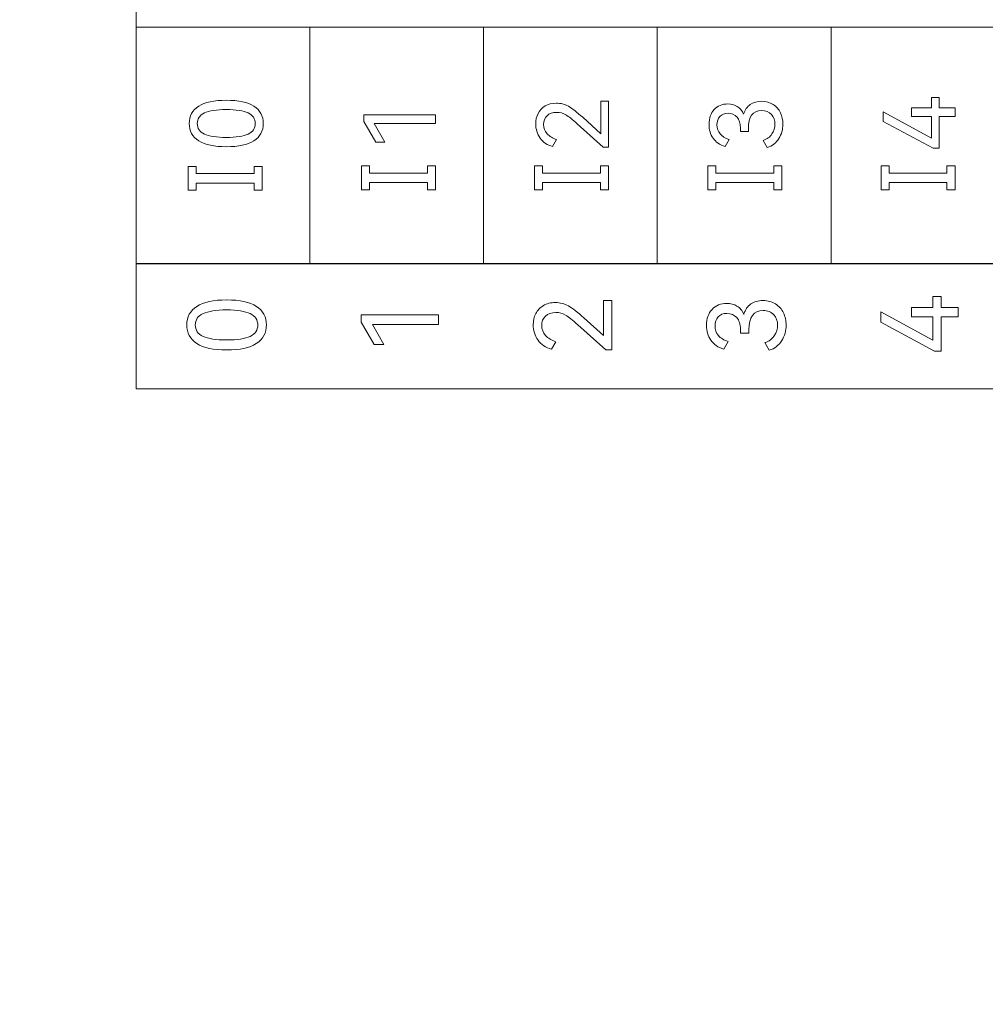
# Model space of a CAD drawing. Units: millimetres. Extents: x 0 to 427, y 0 to 299.
# Drawn here: x 121 to 144, y 140 to 163 of the extents above; entities that cross this region are included whole.
import ezdxf

# ---------------------------------------------------------------- set-up
doc = ezdxf.new("R2010")
doc.units = ezdxf.units.MM
doc.header["$LTSCALE"] = 23.1
doc.header["$MEASUREMENT"] = 0
doc.header["$PDSIZE"] = -5
doc.layers.add('IQC尺寸', color=3, linetype='Continuous', lineweight=18)
doc.layers.add('layer 1', color=7, linetype='Continuous')
doc.dimstyles.new('+-0.05', dxfattribs={"dimtxt": 2, "dimasz": 2, "dimexe": 1.25, "dimexo": 0.625, "dimtad": 1, "dimdsep": 46, "dimtxsty": 'Standard', "dimcen": 1.5, "dimdle": 4, "dimadec": 0, "dimazin": 0, "dimtol": 1, "dimtp": 0.05, "dimtm": 0.05, "dimtfac": 1, "dimtmove": 0, "dimatfit": 3, "dimfxl": 1, "dimtolj": 1, "dimarcsym": 0})

# ---------------------------------------------------------------- blocks, each defined once
blk = doc.blocks.new('*D34')
at = {"layer": 'Defpoints', "color": 0}
for p in [(195.088, 174.065), (89.1, 120.365), (195.088, 100.37)]:
    blk.add_point(p, dxfattribs=at)
at = {"layer": 'IQC尺寸', "color": 0, "lineweight": -2}
for p, q in [((195.088, 173.44), (195.088, 99.12)), ((89.1, 119.74), (89.1, 99.12)), ((91.1, 100.37), (193.088, 100.37))]:
    blk.add_line(p, q, dxfattribs=at)
at = {"layer": 'IQC尺寸', "color": 0}
for points in [[(91.1, 100.703), (91.1, 100.037), (89.1, 100.37)], [(193.088, 100.037), (193.088, 100.703), (195.088, 100.37)]]:
    blk.add_solid(points, dxfattribs=at)
at = {"layer": 'IQC尺寸', "color": 0, "insert": (142.094, 102.025), "char_height": 2, "attachment_point": 5}
blk.add_mtext('\\A1;105.99%%p0.2', dxfattribs=at)

msp = doc.modelspace()

# ---------------------------------------------------------------- linework, layer by layer
at = {"layer": 'layer 1', "lineweight": 9}
for points, knots in [([(124.119, 162.851), (124.119, 162.851), (124.119, 165.782), (124.119, 165.782), (124.119, 165.782), (124.119, 165.782), (160.752, 165.782), (160.752, 165.782), (160.752, 165.782), (160.752, 165.782), (160.752, 162.851), (160.752, 162.851), (160.752, 162.851), (160.752, 162.851), (124.119, 162.851), (124.119, 162.851)], [0, 0, 0, 0, 0.25, 0.25, 0.25, 0.25, 0.5, 0.5, 0.5, 0.5, 0.75, 0.75, 0.75, 0.75, 1, 1, 1, 1]), ([(160.752, 162.851), (160.752, 162.851), (156.681, 162.851), (156.681, 162.851), (156.681, 162.851), (156.681, 162.851), (152.611, 162.851), (152.611, 162.851), (152.611, 162.851), (152.611, 162.851), (148.541, 162.851), (148.541, 162.851), (148.541, 162.851), (148.541, 162.851), (144.47, 162.851), (144.47, 162.851), (144.47, 162.851), (144.47, 162.851), (140.4, 162.851), (140.4, 162.851), (140.4, 162.851), (140.4, 162.851), (136.33, 162.851), (136.33, 162.851), (136.33, 162.851), (136.33, 162.851), (132.259, 162.851), (132.259, 162.851), (132.259, 162.851), (132.259, 162.851), (128.189, 162.851), (128.189, 162.851), (128.189, 162.851), (128.189, 162.851), (124.119, 162.851), (124.119, 162.851)], [0, 0, 0, 0, 0.111111, 0.111111, 0.111111, 0.111111, 0.222222, 0.222222, 0.222222, 0.222222, 0.333333, 0.333333, 0.333333, 0.333333, 0.444444, 0.444444, 0.444444, 0.444444, 0.555556, 0.555556, 0.555556, 0.555556, 0.666667, 0.666667, 0.666667, 0.666667, 0.777778, 0.777778, 0.777778, 0.777778, 0.888889, 0.888889, 0.888889, 0.888889, 1, 1, 1, 1]), ([(126.236, 161.141), (126.52, 161.141), (126.736, 161.094), (126.882, 161), (126.882, 161), (127.028, 160.906), (127.101, 160.771), (127.101, 160.596), (127.101, 160.596), (127.101, 160.421), (127.027, 160.287), (126.88, 160.193), (126.88, 160.193), (126.734, 160.099), (126.519, 160.052), (126.236, 160.052), (126.236, 160.052), (125.952, 160.052), (125.736, 160.099), (125.588, 160.193), (125.588, 160.193), (125.441, 160.287), (125.367, 160.421), (125.367, 160.596), (125.367, 160.596), (125.367, 160.771), (125.44, 160.906), (125.587, 161), (125.587, 161), (125.734, 161.094), (125.95, 161.141), (126.236, 161.141)], [0, 0, 0, 0, 0.125, 0.125, 0.125, 0.125, 0.25, 0.25, 0.25, 0.25, 0.375, 0.375, 0.375, 0.375, 0.5, 0.5, 0.5, 0.5, 0.625, 0.625, 0.625, 0.625, 0.75, 0.75, 0.75, 0.75, 0.875, 0.875, 0.875, 0.875, 1, 1, 1, 1]), ([(135.009, 160.357), (135.009, 160.357), (135.009, 161.116), (135.009, 161.116), (135.009, 161.116), (135.009, 161.116), (135.19, 161.116), (135.19, 161.116), (135.19, 161.116), (135.19, 161.116), (135.19, 160.045), (135.19, 160.045), (135.19, 160.045), (135.19, 160.045), (135.06, 160.045), (135.06, 160.045), (135.06, 160.045), (135.06, 160.045), (134.454, 160.588), (134.454, 160.588), (134.454, 160.588), (134.341, 160.691), (134.252, 160.761), (134.187, 160.799), (134.187, 160.799), (134.122, 160.838), (134.051, 160.857), (133.975, 160.857), (133.975, 160.857), (133.877, 160.857), (133.801, 160.83), (133.748, 160.776), (133.748, 160.776), (133.694, 160.723), (133.668, 160.656), (133.668, 160.575), (133.668, 160.575), (133.668, 160.492), (133.696, 160.419), (133.751, 160.357), (133.751, 160.357), (133.807, 160.294), (133.881, 160.249), (133.973, 160.221), (133.973, 160.221), (133.973, 160.221), (133.879, 160.056), (133.879, 160.056), (133.879, 160.056), (133.753, 160.09), (133.656, 160.157), (133.586, 160.256), (133.586, 160.256), (133.517, 160.355), (133.482, 160.466), (133.482, 160.588), (133.482, 160.588), (133.482, 160.677), (133.501, 160.758), (133.538, 160.831), (133.538, 160.831), (133.576, 160.905), (133.631, 160.963), (133.703, 161.007), (133.703, 161.007), (133.776, 161.05), (133.863, 161.072), (133.966, 161.072), (133.966, 161.072), (134.065, 161.072), (134.159, 161.048), (134.248, 160.999), (134.248, 160.999), (134.337, 160.95), (134.448, 160.864), (134.583, 160.742), (134.583, 160.742), (134.583, 160.742), (135.009, 160.357), (135.009, 160.357)], [0, 0, 0, 0, 0.05, 0.05, 0.05, 0.05, 0.1, 0.1, 0.1, 0.1, 0.15, 0.15, 0.15, 0.15, 0.2, 0.2, 0.2, 0.2, 0.25, 0.25, 0.25, 0.25, 0.3, 0.3, 0.3, 0.3, 0.35, 0.35, 0.35, 0.35, 0.4, 0.4, 0.4, 0.4, 0.45, 0.45, 0.45, 0.45, 0.5, 0.5, 0.5, 0.5, 0.55, 0.55, 0.55, 0.55, 0.6, 0.6, 0.6, 0.6, 0.65, 0.65, 0.65, 0.65, 0.7, 0.7, 0.7, 0.7, 0.75, 0.75, 0.75, 0.75, 0.8, 0.8, 0.8, 0.8, 0.85, 0.85, 0.85, 0.85, 0.9, 0.9, 0.9, 0.9, 0.95, 0.95, 0.95, 0.95, 1, 1, 1, 1]), ([(138.351, 160.815), (138.383, 160.916), (138.435, 160.992), (138.507, 161.041), (138.507, 161.041), (138.579, 161.091), (138.668, 161.116), (138.773, 161.116), (138.773, 161.116), (138.877, 161.116), (138.967, 161.091), (139.043, 161.042), (139.043, 161.042), (139.118, 160.993), (139.176, 160.929), (139.215, 160.847), (139.215, 160.847), (139.253, 160.766), (139.273, 160.678), (139.273, 160.581), (139.273, 160.581), (139.273, 160.459), (139.242, 160.346), (139.179, 160.243), (139.179, 160.243), (139.116, 160.14), (139.025, 160.071), (138.904, 160.036), (138.904, 160.036), (138.904, 160.036), (138.81, 160.201), (138.81, 160.201), (138.81, 160.201), (138.901, 160.23), (138.971, 160.28), (139.017, 160.351), (139.017, 160.351), (139.064, 160.422), (139.087, 160.499), (139.087, 160.581), (139.087, 160.581), (139.087, 160.672), (139.059, 160.747), (139.004, 160.807), (139.004, 160.807), (138.948, 160.868), (138.87, 160.898), (138.771, 160.898), (138.771, 160.898), (138.566, 160.898), (138.464, 160.758), (138.464, 160.478), (138.464, 160.478), (138.464, 160.478), (138.464, 160.407), (138.464, 160.407), (138.464, 160.407), (138.464, 160.407), (138.28, 160.41), (138.28, 160.41), (138.28, 160.41), (138.28, 160.41), (138.28, 160.49), (138.28, 160.49), (138.28, 160.49), (138.28, 160.603), (138.253, 160.689), (138.198, 160.748), (138.198, 160.748), (138.143, 160.807), (138.072, 160.836), (137.987, 160.836), (137.987, 160.836), (137.906, 160.836), (137.842, 160.811), (137.796, 160.76), (137.796, 160.76), (137.75, 160.71), (137.728, 160.645), (137.728, 160.565), (137.728, 160.565), (137.728, 160.483), (137.752, 160.413), (137.801, 160.356), (137.801, 160.356), (137.85, 160.298), (137.92, 160.254), (138.012, 160.224), (138.012, 160.224), (138.012, 160.224), (137.918, 160.059), (137.918, 160.059), (137.918, 160.059), (137.794, 160.095), (137.7, 160.16), (137.637, 160.252), (137.637, 160.252), (137.574, 160.345), (137.542, 160.453), (137.542, 160.577), (137.542, 160.577), (137.542, 160.721), (137.582, 160.836), (137.663, 160.923), (137.663, 160.923), (137.744, 161.01), (137.851, 161.054), (137.982, 161.054), (137.982, 161.054), (138.066, 161.054), (138.14, 161.034), (138.204, 160.995), (138.204, 160.995), (138.269, 160.956), (138.318, 160.896), (138.351, 160.815)], [0, 0, 0, 0, 0.034483, 0.034483, 0.034483, 0.034483, 0.068966, 0.068966, 0.068966, 0.068966, 0.103448, 0.103448, 0.103448, 0.103448, 0.137931, 0.137931, 0.137931, 0.137931, 0.172414, 0.172414, 0.172414, 0.172414, 0.206897, 0.206897, 0.206897, 0.206897, 0.241379, 0.241379, 0.241379, 0.241379, 0.275862, 0.275862, 0.275862, 0.275862, 0.310345, 0.310345, 0.310345, 0.310345, 0.344828, 0.344828, 0.344828, 0.344828, 0.37931, 0.37931, 0.37931, 0.37931, 0.413793, 0.413793, 0.413793, 0.413793, 0.448276, 0.448276, 0.448276, 0.448276, 0.482759, 0.482759, 0.482759, 0.482759, 0.517241, 0.517241, 0.517241, 0.517241, 0.551724, 0.551724, 0.551724, 0.551724, 0.586207, 0.586207, 0.586207, 0.586207, 0.62069, 0.62069, 0.62069, 0.62069, 0.655172, 0.655172, 0.655172, 0.655172, 0.689655, 0.689655, 0.689655, 0.689655, 0.724138, 0.724138, 0.724138, 0.724138, 0.758621, 0.758621, 0.758621, 0.758621, 0.793103, 0.793103, 0.793103, 0.793103, 0.827586, 0.827586, 0.827586, 0.827586, 0.862069, 0.862069, 0.862069, 0.862069, 0.896552, 0.896552, 0.896552, 0.896552, 0.931034, 0.931034, 0.931034, 0.931034, 0.965517, 0.965517, 0.965517, 0.965517, 1, 1, 1, 1]), ([(142.287, 160.962), (142.287, 160.962), (142.757, 160.962), (142.757, 160.962), (142.757, 160.962), (142.757, 160.962), (142.757, 161.203), (142.757, 161.203), (142.757, 161.203), (142.757, 161.203), (142.934, 161.203), (142.934, 161.203), (142.934, 161.203), (142.934, 161.203), (142.934, 160.962), (142.934, 160.962), (142.934, 160.962), (142.934, 160.962), (143.305, 160.962), (143.305, 160.962), (143.305, 160.962), (143.305, 160.962), (143.305, 160.758), (143.305, 160.758), (143.305, 160.758), (143.305, 160.758), (142.934, 160.758), (142.934, 160.758), (142.934, 160.758), (142.934, 160.758), (142.934, 160.015), (142.934, 160.015), (142.934, 160.015), (142.934, 160.015), (142.792, 160.015), (142.792, 160.015), (142.792, 160.015), (142.792, 160.015), (141.624, 160.646), (141.624, 160.646), (141.624, 160.646), (141.624, 160.646), (141.624, 160.868), (141.624, 160.868), (141.624, 160.868), (141.624, 160.868), (142.757, 160.254), (142.757, 160.254), (142.757, 160.254), (142.757, 160.254), (142.757, 160.758), (142.757, 160.758), (142.757, 160.758), (142.757, 160.758), (142.287, 160.758), (142.287, 160.758), (142.287, 160.758), (142.287, 160.758), (142.287, 160.962), (142.287, 160.962)], [0, 0, 0, 0, 0.066667, 0.066667, 0.066667, 0.066667, 0.133333, 0.133333, 0.133333, 0.133333, 0.2, 0.2, 0.2, 0.2, 0.266667, 0.266667, 0.266667, 0.266667, 0.333333, 0.333333, 0.333333, 0.333333, 0.4, 0.4, 0.4, 0.4, 0.466667, 0.466667, 0.466667, 0.466667, 0.533333, 0.533333, 0.533333, 0.533333, 0.6, 0.6, 0.6, 0.6, 0.666667, 0.666667, 0.666667, 0.666667, 0.733333, 0.733333, 0.733333, 0.733333, 0.8, 0.8, 0.8, 0.8, 0.866667, 0.866667, 0.866667, 0.866667, 0.933333, 0.933333, 0.933333, 0.933333, 1, 1, 1, 1]), ([(126.236, 160.27), (126.464, 160.27), (126.634, 160.296), (126.745, 160.349), (126.745, 160.349), (126.857, 160.402), (126.913, 160.484), (126.913, 160.596), (126.913, 160.596), (126.913, 160.707), (126.857, 160.79), (126.746, 160.843), (126.746, 160.843), (126.635, 160.897), (126.465, 160.924), (126.236, 160.924), (126.236, 160.924), (126.005, 160.924), (125.834, 160.897), (125.721, 160.843), (125.721, 160.843), (125.609, 160.79), (125.553, 160.707), (125.553, 160.596), (125.553, 160.596), (125.553, 160.484), (125.609, 160.402), (125.721, 160.349), (125.721, 160.349), (125.834, 160.296), (126.005, 160.27), (126.236, 160.27)], [0, 0, 0, 0, 0.125, 0.125, 0.125, 0.125, 0.25, 0.25, 0.25, 0.25, 0.375, 0.375, 0.375, 0.375, 0.5, 0.5, 0.5, 0.5, 0.625, 0.625, 0.625, 0.625, 0.75, 0.75, 0.75, 0.75, 0.875, 0.875, 0.875, 0.875, 1, 1, 1, 1]), ([(129.947, 160.157), (129.947, 160.157), (129.736, 160.157), (129.736, 160.157), (129.736, 160.157), (129.736, 160.157), (129.452, 160.646), (129.452, 160.646), (129.452, 160.646), (129.452, 160.646), (129.452, 160.802), (129.452, 160.802), (129.452, 160.802), (129.452, 160.802), (131.133, 160.802), (131.133, 160.802), (131.133, 160.802), (131.133, 160.802), (131.133, 160.595), (131.133, 160.595), (131.133, 160.595), (131.133, 160.595), (129.697, 160.595), (129.697, 160.595), (129.697, 160.595), (129.697, 160.595), (129.947, 160.157), (129.947, 160.157)], [0, 0, 0, 0, 0.142857, 0.142857, 0.142857, 0.142857, 0.285714, 0.285714, 0.285714, 0.285714, 0.428571, 0.428571, 0.428571, 0.428571, 0.571429, 0.571429, 0.571429, 0.571429, 0.714286, 0.714286, 0.714286, 0.714286, 0.857143, 0.857143, 0.857143, 0.857143, 1, 1, 1, 1]), ([(125.53, 159.592), (125.53, 159.592), (125.53, 159.425), (125.53, 159.425), (125.53, 159.425), (125.53, 159.425), (126.886, 159.425), (126.886, 159.425), (126.886, 159.425), (126.886, 159.425), (126.886, 159.592), (126.886, 159.592), (126.886, 159.592), (126.886, 159.592), (127.075, 159.592), (127.075, 159.592), (127.075, 159.592), (127.075, 159.592), (127.075, 159.034), (127.075, 159.034), (127.075, 159.034), (127.075, 159.034), (126.886, 159.034), (126.886, 159.034), (126.886, 159.034), (126.886, 159.034), (126.886, 159.201), (126.886, 159.201), (126.886, 159.201), (126.886, 159.201), (125.53, 159.201), (125.53, 159.201), (125.53, 159.201), (125.53, 159.201), (125.53, 159.034), (125.53, 159.034), (125.53, 159.034), (125.53, 159.034), (125.341, 159.034), (125.341, 159.034), (125.341, 159.034), (125.341, 159.034), (125.341, 159.592), (125.341, 159.592), (125.341, 159.592), (125.341, 159.592), (125.53, 159.592), (125.53, 159.592)], [0, 0, 0, 0, 0.083333, 0.083333, 0.083333, 0.083333, 0.166667, 0.166667, 0.166667, 0.166667, 0.25, 0.25, 0.25, 0.25, 0.333333, 0.333333, 0.333333, 0.333333, 0.416667, 0.416667, 0.416667, 0.416667, 0.5, 0.5, 0.5, 0.5, 0.583333, 0.583333, 0.583333, 0.583333, 0.666667, 0.666667, 0.666667, 0.666667, 0.75, 0.75, 0.75, 0.75, 0.833333, 0.833333, 0.833333, 0.833333, 0.916667, 0.916667, 0.916667, 0.916667, 1, 1, 1, 1]), ([(129.588, 159.603), (129.588, 159.603), (129.588, 159.437), (129.588, 159.437), (129.588, 159.437), (129.588, 159.437), (130.944, 159.437), (130.944, 159.437), (130.944, 159.437), (130.944, 159.437), (130.944, 159.603), (130.944, 159.603), (130.944, 159.603), (130.944, 159.603), (131.133, 159.603), (131.133, 159.603), (131.133, 159.603), (131.133, 159.603), (131.133, 159.046), (131.133, 159.046), (131.133, 159.046), (131.133, 159.046), (130.944, 159.046), (130.944, 159.046), (130.944, 159.046), (130.944, 159.046), (130.944, 159.213), (130.944, 159.213), (130.944, 159.213), (130.944, 159.213), (129.588, 159.213), (129.588, 159.213), (129.588, 159.213), (129.588, 159.213), (129.588, 159.046), (129.588, 159.046), (129.588, 159.046), (129.588, 159.046), (129.399, 159.046), (129.399, 159.046), (129.399, 159.046), (129.399, 159.046), (129.399, 159.603), (129.399, 159.603), (129.399, 159.603), (129.399, 159.603), (129.588, 159.603), (129.588, 159.603)], [0, 0, 0, 0, 0.083333, 0.083333, 0.083333, 0.083333, 0.166667, 0.166667, 0.166667, 0.166667, 0.25, 0.25, 0.25, 0.25, 0.333333, 0.333333, 0.333333, 0.333333, 0.416667, 0.416667, 0.416667, 0.416667, 0.5, 0.5, 0.5, 0.5, 0.583333, 0.583333, 0.583333, 0.583333, 0.666667, 0.666667, 0.666667, 0.666667, 0.75, 0.75, 0.75, 0.75, 0.833333, 0.833333, 0.833333, 0.833333, 0.916667, 0.916667, 0.916667, 0.916667, 1, 1, 1, 1]), ([(133.645, 159.603), (133.645, 159.603), (133.645, 159.437), (133.645, 159.437), (133.645, 159.437), (133.645, 159.437), (135.001, 159.437), (135.001, 159.437), (135.001, 159.437), (135.001, 159.437), (135.001, 159.603), (135.001, 159.603), (135.001, 159.603), (135.001, 159.603), (135.19, 159.603), (135.19, 159.603), (135.19, 159.603), (135.19, 159.603), (135.19, 159.046), (135.19, 159.046), (135.19, 159.046), (135.19, 159.046), (135.001, 159.046), (135.001, 159.046), (135.001, 159.046), (135.001, 159.046), (135.001, 159.213), (135.001, 159.213), (135.001, 159.213), (135.001, 159.213), (133.645, 159.213), (133.645, 159.213), (133.645, 159.213), (133.645, 159.213), (133.645, 159.046), (133.645, 159.046), (133.645, 159.046), (133.645, 159.046), (133.456, 159.046), (133.456, 159.046), (133.456, 159.046), (133.456, 159.046), (133.456, 159.603), (133.456, 159.603), (133.456, 159.603), (133.456, 159.603), (133.645, 159.603), (133.645, 159.603)], [0, 0, 0, 0, 0.083333, 0.083333, 0.083333, 0.083333, 0.166667, 0.166667, 0.166667, 0.166667, 0.25, 0.25, 0.25, 0.25, 0.333333, 0.333333, 0.333333, 0.333333, 0.416667, 0.416667, 0.416667, 0.416667, 0.5, 0.5, 0.5, 0.5, 0.583333, 0.583333, 0.583333, 0.583333, 0.666667, 0.666667, 0.666667, 0.666667, 0.75, 0.75, 0.75, 0.75, 0.833333, 0.833333, 0.833333, 0.833333, 0.916667, 0.916667, 0.916667, 0.916667, 1, 1, 1, 1]), ([(137.703, 159.603), (137.703, 159.603), (137.703, 159.437), (137.703, 159.437), (137.703, 159.437), (137.703, 159.437), (139.059, 159.437), (139.059, 159.437), (139.059, 159.437), (139.059, 159.437), (139.059, 159.603), (139.059, 159.603), (139.059, 159.603), (139.059, 159.603), (139.248, 159.603), (139.248, 159.603), (139.248, 159.603), (139.248, 159.603), (139.248, 159.046), (139.248, 159.046), (139.248, 159.046), (139.248, 159.046), (139.059, 159.046), (139.059, 159.046), (139.059, 159.046), (139.059, 159.046), (139.059, 159.213), (139.059, 159.213), (139.059, 159.213), (139.059, 159.213), (137.703, 159.213), (137.703, 159.213), (137.703, 159.213), (137.703, 159.213), (137.703, 159.046), (137.703, 159.046), (137.703, 159.046), (137.703, 159.046), (137.514, 159.046), (137.514, 159.046), (137.514, 159.046), (137.514, 159.046), (137.514, 159.603), (137.514, 159.603), (137.514, 159.603), (137.514, 159.603), (137.703, 159.603), (137.703, 159.603)], [0, 0, 0, 0, 0.083333, 0.083333, 0.083333, 0.083333, 0.166667, 0.166667, 0.166667, 0.166667, 0.25, 0.25, 0.25, 0.25, 0.333333, 0.333333, 0.333333, 0.333333, 0.416667, 0.416667, 0.416667, 0.416667, 0.5, 0.5, 0.5, 0.5, 0.583333, 0.583333, 0.583333, 0.583333, 0.666667, 0.666667, 0.666667, 0.666667, 0.75, 0.75, 0.75, 0.75, 0.833333, 0.833333, 0.833333, 0.833333, 0.916667, 0.916667, 0.916667, 0.916667, 1, 1, 1, 1]), ([(141.76, 159.603), (141.76, 159.603), (141.76, 159.437), (141.76, 159.437), (141.76, 159.437), (141.76, 159.437), (143.116, 159.437), (143.116, 159.437), (143.116, 159.437), (143.116, 159.437), (143.116, 159.603), (143.116, 159.603), (143.116, 159.603), (143.116, 159.603), (143.305, 159.603), (143.305, 159.603), (143.305, 159.603), (143.305, 159.603), (143.305, 159.046), (143.305, 159.046), (143.305, 159.046), (143.305, 159.046), (143.116, 159.046), (143.116, 159.046), (143.116, 159.046), (143.116, 159.046), (143.116, 159.213), (143.116, 159.213), (143.116, 159.213), (143.116, 159.213), (141.76, 159.213), (141.76, 159.213), (141.76, 159.213), (141.76, 159.213), (141.76, 159.046), (141.76, 159.046), (141.76, 159.046), (141.76, 159.046), (141.571, 159.046), (141.571, 159.046), (141.571, 159.046), (141.571, 159.046), (141.571, 159.603), (141.571, 159.603), (141.571, 159.603), (141.571, 159.603), (141.76, 159.603), (141.76, 159.603)], [0, 0, 0, 0, 0.083333, 0.083333, 0.083333, 0.083333, 0.166667, 0.166667, 0.166667, 0.166667, 0.25, 0.25, 0.25, 0.25, 0.333333, 0.333333, 0.333333, 0.333333, 0.416667, 0.416667, 0.416667, 0.416667, 0.5, 0.5, 0.5, 0.5, 0.583333, 0.583333, 0.583333, 0.583333, 0.666667, 0.666667, 0.666667, 0.666667, 0.75, 0.75, 0.75, 0.75, 0.833333, 0.833333, 0.833333, 0.833333, 0.916667, 0.916667, 0.916667, 0.916667, 1, 1, 1, 1]), ([(124.119, 154.382), (124.119, 154.382), (124.119, 157.314), (124.119, 157.314), (124.119, 157.314), (124.119, 157.314), (160.752, 157.314), (160.752, 157.314), (160.752, 157.314), (160.752, 157.314), (160.752, 154.382), (160.752, 154.382), (160.752, 154.382), (160.752, 154.382), (124.119, 154.382), (124.119, 154.382)], [0, 0, 0, 0, 0.25, 0.25, 0.25, 0.25, 0.5, 0.5, 0.5, 0.5, 0.75, 0.75, 0.75, 0.75, 1, 1, 1, 1]), ([(160.752, 157.307), (160.752, 157.307), (156.681, 157.307), (156.681, 157.307), (156.681, 157.307), (156.681, 157.307), (152.611, 157.307), (152.611, 157.307), (152.611, 157.307), (152.611, 157.307), (148.541, 157.307), (148.541, 157.307), (148.541, 157.307), (148.541, 157.307), (144.47, 157.307), (144.47, 157.307), (144.47, 157.307), (144.47, 157.307), (140.4, 157.307), (140.4, 157.307), (140.4, 157.307), (140.4, 157.307), (136.33, 157.307), (136.33, 157.307), (136.33, 157.307), (136.33, 157.307), (132.259, 157.307), (132.259, 157.307), (132.259, 157.307), (132.259, 157.307), (128.189, 157.307), (128.189, 157.307), (128.189, 157.307), (128.189, 157.307), (124.119, 157.307), (124.119, 157.307)], [0, 0, 0, 0, 0.111111, 0.111111, 0.111111, 0.111111, 0.222222, 0.222222, 0.222222, 0.222222, 0.333333, 0.333333, 0.333333, 0.333333, 0.444444, 0.444444, 0.444444, 0.444444, 0.555556, 0.555556, 0.555556, 0.555556, 0.666667, 0.666667, 0.666667, 0.666667, 0.777778, 0.777778, 0.777778, 0.777778, 0.888889, 0.888889, 0.888889, 0.888889, 1, 1, 1, 1]), ([(126.243, 156.464), (126.55, 156.464), (126.781, 156.414), (126.939, 156.312), (126.939, 156.312), (127.096, 156.211), (127.174, 156.066), (127.174, 155.877), (127.174, 155.877), (127.174, 155.689), (127.095, 155.544), (126.937, 155.443), (126.937, 155.443), (126.779, 155.342), (126.548, 155.291), (126.243, 155.291), (126.243, 155.291), (125.937, 155.291), (125.705, 155.342), (125.546, 155.443), (125.546, 155.443), (125.387, 155.544), (125.308, 155.689), (125.308, 155.877), (125.308, 155.877), (125.308, 156.066), (125.387, 156.211), (125.545, 156.312), (125.545, 156.312), (125.703, 156.414), (125.936, 156.464), (126.243, 156.464)], [0, 0, 0, 0, 0.125, 0.125, 0.125, 0.125, 0.25, 0.25, 0.25, 0.25, 0.375, 0.375, 0.375, 0.375, 0.5, 0.5, 0.5, 0.5, 0.625, 0.625, 0.625, 0.625, 0.75, 0.75, 0.75, 0.75, 0.875, 0.875, 0.875, 0.875, 1, 1, 1, 1]), ([(135.068, 155.632), (135.068, 155.632), (135.068, 156.449), (135.068, 156.449), (135.068, 156.449), (135.068, 156.449), (135.263, 156.449), (135.263, 156.449), (135.263, 156.449), (135.263, 156.449), (135.263, 155.296), (135.263, 155.296), (135.263, 155.296), (135.263, 155.296), (135.122, 155.296), (135.122, 155.296), (135.122, 155.296), (135.122, 155.296), (134.47, 155.881), (134.47, 155.881), (134.47, 155.881), (134.348, 155.992), (134.252, 156.067), (134.182, 156.109), (134.182, 156.109), (134.113, 156.15), (134.036, 156.17), (133.954, 156.17), (133.954, 156.17), (133.849, 156.17), (133.767, 156.142), (133.71, 156.084), (133.71, 156.084), (133.652, 156.026), (133.623, 155.954), (133.623, 155.867), (133.623, 155.867), (133.623, 155.778), (133.653, 155.7), (133.713, 155.632), (133.713, 155.632), (133.773, 155.565), (133.853, 155.516), (133.952, 155.486), (133.952, 155.486), (133.952, 155.486), (133.85, 155.309), (133.85, 155.309), (133.85, 155.309), (133.715, 155.345), (133.61, 155.416), (133.536, 155.523), (133.536, 155.523), (133.461, 155.63), (133.423, 155.75), (133.423, 155.881), (133.423, 155.881), (133.423, 155.977), (133.443, 156.064), (133.484, 156.143), (133.484, 156.143), (133.524, 156.222), (133.583, 156.285), (133.661, 156.332), (133.661, 156.332), (133.74, 156.379), (133.834, 156.403), (133.944, 156.403), (133.944, 156.403), (134.051, 156.403), (134.152, 156.376), (134.248, 156.323), (134.248, 156.323), (134.343, 156.271), (134.464, 156.179), (134.608, 156.047), (134.608, 156.047), (134.608, 156.047), (135.068, 155.632), (135.068, 155.632)], [0, 0, 0, 0, 0.05, 0.05, 0.05, 0.05, 0.1, 0.1, 0.1, 0.1, 0.15, 0.15, 0.15, 0.15, 0.2, 0.2, 0.2, 0.2, 0.25, 0.25, 0.25, 0.25, 0.3, 0.3, 0.3, 0.3, 0.35, 0.35, 0.35, 0.35, 0.4, 0.4, 0.4, 0.4, 0.45, 0.45, 0.45, 0.45, 0.5, 0.5, 0.5, 0.5, 0.55, 0.55, 0.55, 0.55, 0.6, 0.6, 0.6, 0.6, 0.65, 0.65, 0.65, 0.65, 0.7, 0.7, 0.7, 0.7, 0.75, 0.75, 0.75, 0.75, 0.8, 0.8, 0.8, 0.8, 0.85, 0.85, 0.85, 0.85, 0.9, 0.9, 0.9, 0.9, 0.95, 0.95, 0.95, 0.95, 1, 1, 1, 1]), ([(138.355, 156.126), (138.39, 156.235), (138.446, 156.316), (138.523, 156.369), (138.523, 156.369), (138.6, 156.423), (138.696, 156.449), (138.809, 156.449), (138.809, 156.449), (138.921, 156.449), (139.018, 156.423), (139.1, 156.37), (139.1, 156.37), (139.181, 156.318), (139.243, 156.248), (139.285, 156.161), (139.285, 156.161), (139.327, 156.073), (139.348, 155.978), (139.348, 155.874), (139.348, 155.874), (139.348, 155.742), (139.314, 155.621), (139.246, 155.51), (139.246, 155.51), (139.179, 155.399), (139.08, 155.324), (138.95, 155.286), (138.95, 155.286), (138.95, 155.286), (138.849, 155.464), (138.849, 155.464), (138.849, 155.464), (138.948, 155.495), (139.022, 155.549), (139.072, 155.626), (139.072, 155.626), (139.123, 155.702), (139.148, 155.785), (139.148, 155.874), (139.148, 155.874), (139.148, 155.971), (139.118, 156.052), (139.058, 156.117), (139.058, 156.117), (138.997, 156.182), (138.914, 156.215), (138.807, 156.215), (138.807, 156.215), (138.586, 156.215), (138.476, 156.064), (138.476, 155.763), (138.476, 155.763), (138.476, 155.763), (138.476, 155.686), (138.476, 155.686), (138.476, 155.686), (138.476, 155.686), (138.279, 155.689), (138.279, 155.689), (138.279, 155.689), (138.279, 155.689), (138.279, 155.775), (138.279, 155.775), (138.279, 155.775), (138.279, 155.897), (138.249, 155.99), (138.19, 156.053), (138.19, 156.053), (138.13, 156.116), (138.055, 156.148), (137.962, 156.148), (137.962, 156.148), (137.875, 156.148), (137.807, 156.121), (137.758, 156.067), (137.758, 156.067), (137.708, 156.012), (137.683, 155.942), (137.683, 155.857), (137.683, 155.857), (137.683, 155.768), (137.71, 155.693), (137.762, 155.631), (137.762, 155.631), (137.815, 155.569), (137.891, 155.522), (137.99, 155.489), (137.99, 155.489), (137.99, 155.489), (137.888, 155.311), (137.888, 155.311), (137.888, 155.311), (137.755, 155.351), (137.654, 155.42), (137.586, 155.52), (137.586, 155.52), (137.518, 155.619), (137.483, 155.736), (137.483, 155.869), (137.483, 155.869), (137.483, 156.024), (137.527, 156.148), (137.614, 156.242), (137.614, 156.242), (137.702, 156.336), (137.816, 156.383), (137.958, 156.383), (137.958, 156.383), (138.048, 156.383), (138.128, 156.362), (138.197, 156.32), (138.197, 156.32), (138.266, 156.278), (138.319, 156.213), (138.355, 156.126)], [0, 0, 0, 0, 0.034483, 0.034483, 0.034483, 0.034483, 0.068966, 0.068966, 0.068966, 0.068966, 0.103448, 0.103448, 0.103448, 0.103448, 0.137931, 0.137931, 0.137931, 0.137931, 0.172414, 0.172414, 0.172414, 0.172414, 0.206897, 0.206897, 0.206897, 0.206897, 0.241379, 0.241379, 0.241379, 0.241379, 0.275862, 0.275862, 0.275862, 0.275862, 0.310345, 0.310345, 0.310345, 0.310345, 0.344828, 0.344828, 0.344828, 0.344828, 0.37931, 0.37931, 0.37931, 0.37931, 0.413793, 0.413793, 0.413793, 0.413793, 0.448276, 0.448276, 0.448276, 0.448276, 0.482759, 0.482759, 0.482759, 0.482759, 0.517241, 0.517241, 0.517241, 0.517241, 0.551724, 0.551724, 0.551724, 0.551724, 0.586207, 0.586207, 0.586207, 0.586207, 0.62069, 0.62069, 0.62069, 0.62069, 0.655172, 0.655172, 0.655172, 0.655172, 0.689655, 0.689655, 0.689655, 0.689655, 0.724138, 0.724138, 0.724138, 0.724138, 0.758621, 0.758621, 0.758621, 0.758621, 0.793103, 0.793103, 0.793103, 0.793103, 0.827586, 0.827586, 0.827586, 0.827586, 0.862069, 0.862069, 0.862069, 0.862069, 0.896552, 0.896552, 0.896552, 0.896552, 0.931034, 0.931034, 0.931034, 0.931034, 0.965517, 0.965517, 0.965517, 0.965517, 1, 1, 1, 1]), ([(142.282, 156.284), (142.282, 156.284), (142.788, 156.284), (142.788, 156.284), (142.788, 156.284), (142.788, 156.284), (142.788, 156.543), (142.788, 156.543), (142.788, 156.543), (142.788, 156.543), (142.978, 156.543), (142.978, 156.543), (142.978, 156.543), (142.978, 156.543), (142.978, 156.284), (142.978, 156.284), (142.978, 156.284), (142.978, 156.284), (143.378, 156.284), (143.378, 156.284), (143.378, 156.284), (143.378, 156.284), (143.378, 156.064), (143.378, 156.064), (143.378, 156.064), (143.378, 156.064), (142.978, 156.064), (142.978, 156.064), (142.978, 156.064), (142.978, 156.064), (142.978, 155.264), (142.978, 155.264), (142.978, 155.264), (142.978, 155.264), (142.825, 155.264), (142.825, 155.264), (142.825, 155.264), (142.825, 155.264), (141.568, 155.943), (141.568, 155.943), (141.568, 155.943), (141.568, 155.943), (141.568, 156.183), (141.568, 156.183), (141.568, 156.183), (141.568, 156.183), (142.788, 155.521), (142.788, 155.521), (142.788, 155.521), (142.788, 155.521), (142.788, 156.064), (142.788, 156.064), (142.788, 156.064), (142.788, 156.064), (142.282, 156.064), (142.282, 156.064), (142.282, 156.064), (142.282, 156.064), (142.282, 156.284), (142.282, 156.284)], [0, 0, 0, 0, 0.066667, 0.066667, 0.066667, 0.066667, 0.133333, 0.133333, 0.133333, 0.133333, 0.2, 0.2, 0.2, 0.2, 0.266667, 0.266667, 0.266667, 0.266667, 0.333333, 0.333333, 0.333333, 0.333333, 0.4, 0.4, 0.4, 0.4, 0.466667, 0.466667, 0.466667, 0.466667, 0.533333, 0.533333, 0.533333, 0.533333, 0.6, 0.6, 0.6, 0.6, 0.666667, 0.666667, 0.666667, 0.666667, 0.733333, 0.733333, 0.733333, 0.733333, 0.8, 0.8, 0.8, 0.8, 0.866667, 0.866667, 0.866667, 0.866667, 0.933333, 0.933333, 0.933333, 0.933333, 1, 1, 1, 1]), ([(126.243, 155.526), (126.489, 155.526), (126.671, 155.554), (126.792, 155.611), (126.792, 155.611), (126.912, 155.668), (126.972, 155.756), (126.972, 155.877), (126.972, 155.877), (126.972, 155.997), (126.912, 156.086), (126.793, 156.143), (126.793, 156.143), (126.674, 156.201), (126.49, 156.23), (126.243, 156.23), (126.243, 156.23), (125.995, 156.23), (125.81, 156.201), (125.689, 156.143), (125.689, 156.143), (125.568, 156.086), (125.508, 155.997), (125.508, 155.877), (125.508, 155.877), (125.508, 155.756), (125.568, 155.668), (125.689, 155.611), (125.689, 155.611), (125.81, 155.554), (125.995, 155.526), (126.243, 155.526)], [0, 0, 0, 0, 0.125, 0.125, 0.125, 0.125, 0.25, 0.25, 0.25, 0.25, 0.375, 0.375, 0.375, 0.375, 0.5, 0.5, 0.5, 0.5, 0.625, 0.625, 0.625, 0.625, 0.75, 0.75, 0.75, 0.75, 0.875, 0.875, 0.875, 0.875, 1, 1, 1, 1]), ([(129.928, 155.417), (129.928, 155.417), (129.701, 155.417), (129.701, 155.417), (129.701, 155.417), (129.701, 155.417), (129.395, 155.943), (129.395, 155.943), (129.395, 155.943), (129.395, 155.943), (129.395, 156.111), (129.395, 156.111), (129.395, 156.111), (129.395, 156.111), (131.205, 156.111), (131.205, 156.111), (131.205, 156.111), (131.205, 156.111), (131.205, 155.889), (131.205, 155.889), (131.205, 155.889), (131.205, 155.889), (129.659, 155.889), (129.659, 155.889), (129.659, 155.889), (129.659, 155.889), (129.928, 155.417), (129.928, 155.417)], [0, 0, 0, 0, 0.142857, 0.142857, 0.142857, 0.142857, 0.285714, 0.285714, 0.285714, 0.285714, 0.428571, 0.428571, 0.428571, 0.428571, 0.571429, 0.571429, 0.571429, 0.571429, 0.714286, 0.714286, 0.714286, 0.714286, 0.857143, 0.857143, 0.857143, 0.857143, 1, 1, 1, 1])]:
    msp.add_open_spline(points, degree=3, knots=knots, dxfattribs=at)
for points in [[(124.119, 157.307), (124.119, 157.307), (124.119, 162.851), (124.119, 162.851)], [(128.189, 157.307), (128.189, 157.307), (128.189, 162.851), (128.189, 162.851)], [(132.259, 157.307), (132.259, 157.307), (132.259, 162.851), (132.259, 162.851)], [(136.33, 157.307), (136.33, 157.307), (136.33, 162.851), (136.33, 162.851)], [(140.4, 157.307), (140.4, 157.307), (140.4, 162.851), (140.4, 162.851)]]:
    msp.add_open_spline(points, degree=3, dxfattribs=at)

# ---------------------------------------------------------------- dimensions: what is measured, and where the dimension line sits
at = {"layer": 'IQC尺寸'}
dim = msp.add_linear_dim(base=(195.088, 100.37), p1=(89.1, 120.365), p2=(195.088, 174.065), text='<>%%p0.2', dimstyle='+-0.05', override={"dimgap": 0.625, "dimtad": 1, "dimjust": 0, "dimdec": 2, "dimlfac": 1, "dimpost": '<>', "dimse1": 0, "dimse2": 0, "dimsd1": 0, "dimsd2": 0, "dimtol": 0, "dimlim": 0, "dimtofl": 1, "dimtvp": 0.1, "dimarcsym": 1}, dxfattribs=at)
dim.commit()
dim.dimension.update_dxf_attribs({"geometry": '*D34', "text_midpoint": (142.094, 102.025)})

doc.saveas('drawing.dxf')
